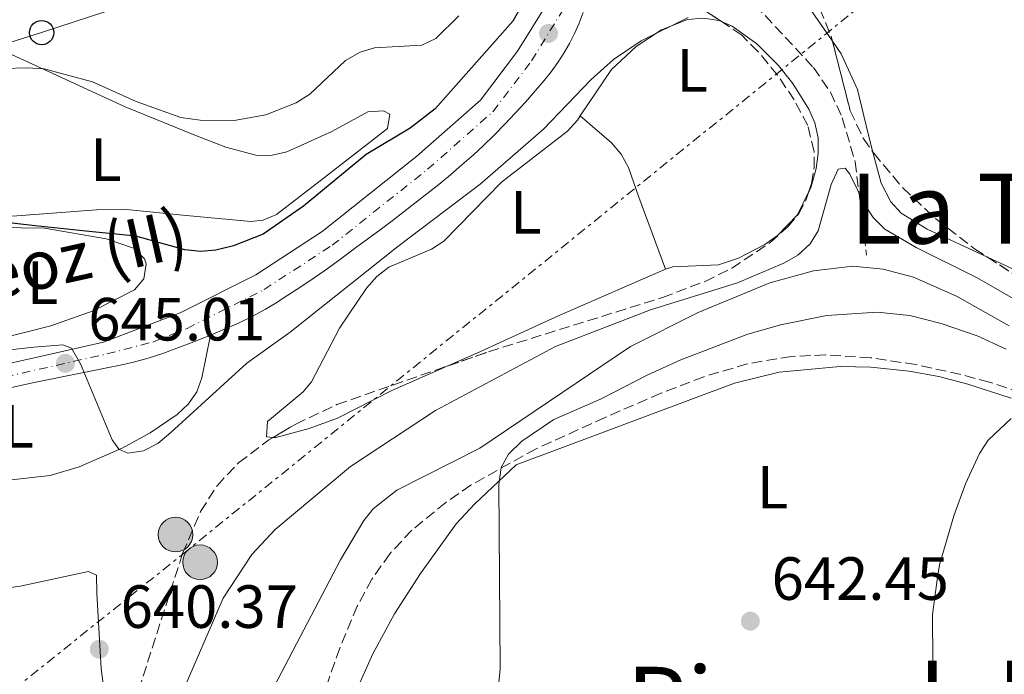
# Model space of a CAD drawing. Units: metres. Extents: x 617839 to 621295, y 4720181 to 4722553.
# Drawn here: x 618695 to 618857, y 4721120 to 4721228 of the extents above; entities that cross this region are included whole.
import ezdxf
from ezdxf.enums import TextEntityAlignment as Align

# ---------------------------------------------------------------- set-up
doc = ezdxf.new("R2010")
doc.units = ezdxf.units.M
doc.header["$MEASUREMENT"] = 0
for name, pattern in [('DGN Style 2', [1.7399219301090239, 1.043953158065414, -0.6959687720436097]), ('DGN Style 3', [2.435890702152634, 1.739921930109024, -0.6959687720436097]), ('DGN Style 4', [2.7856150101045474, 1.391937544087219, -0.6959687720436097, 0.001739921930109024, -0.6959687720436097]), ('DGN Style 7', [3.4798438602180486, 1.565929737098122, -0.6959687720436097, 0.5219765790327072, -0.6959687720436097])]:
    doc.linetypes.add(name, pattern=pattern)
for name, color, linetype, lineweight in [('Barranco lineal', 142, 'DGN Style 3', 13), ('Carretera', 9, 'Continuous', 0), ('Cauce lineal', 142, 'Continuous', 13), ('Cota de punto acotado terreno', 7, 'Continuous', 0), ('Curva de nivel directora', 30, 'Continuous', 30), ('Curva de nivel intermedia', 30, 'Continuous', 0), ('Eje de carretera', 7, 'DGN Style 4', 0), ('Etiqueta de uso rústico', 92, 'Continuous', 0), ('Línea blanca (vial)', 7, 'Continuous', 13), ('Línea de cambio de uso (parcela vista)', 92, 'Continuous', 0), ('Línea eléctrica', 6, 'DGN Style 7', 0), ('Línea telefónica', 7, 'Continuous', 0), ('Pontón-alcantarilla (pasos de agua)', 1, 'DGN Style 2', 0), ('Poste telefónico', 7, 'Continuous', 0), ('Poste tendido eléctrico', 7, 'Continuous', 0), ('Punto acotado terreno (símbolo)', 7, 'Continuous', 0), ('Texto de Carretera Red Local', 1, 'Continuous', 0), ('Texto de rotulación de espacio menor sin especificar', 7, 'Continuous', 0), ('Transformador', 7, 'Continuous', 0), ('Zona arbolada', 92, 'DGN Style 3', 0)]:
    doc.layers.add(name, color=color, linetype=linetype, lineweight=lineweight)
doc.styles.add('Style-Arial', font='arial.ttf')

# ---------------------------------------------------------------- blocks, each defined once
blk = doc.blocks.new('5PATER')
at = {"layer": 'Punto acotado terreno (símbolo)', "linetype": 'Continuous', "lineweight": 0}
h = blk.add_hatch(color=51, dxfattribs=at)
edge = h.paths.add_edge_path()
edge.add_ellipse((0, 0), major_axis=(-0.1095731443231308, -0.1110710700762829), ratio=0.9994222409660317, start_angle=0, end_angle=360)
blk = doc.blocks.new('5PELE')
at = {"layer": 'Transformador', "linetype": 'Continuous', "lineweight": 0}
h = blk.add_hatch(color=9, dxfattribs=at)
edge = h.paths.add_edge_path()
edge.add_arc((-2.000000476837158e-05, 0), 0.2850000000000001, 0, 360)
at = {"layer": 'Transformador', "color": 252, "linetype": 'Continuous', "lineweight": 0}
blk.add_circle((-2.000000476837158e-05, 0), 0.2850000000000001, dxfattribs=at)
blk = doc.blocks.new('5PTT')
at = {"layer": 'Pontón-alcantarilla (pasos de agua)', "color": 7, "linetype": 'Continuous', "lineweight": 30}
blk.add_circle((2.382683753967285e-05, 4.306399822235108e-05), 0.1995000005932858, dxfattribs=at)

msp = doc.modelspace()

# ---------------------------------------------------------------- linework, layer by layer
at = {"layer": 'Barranco lineal', "color": 142, "linetype": 'DGN Style 3', "lineweight": 13}
msp.add_polyline3d([(618798.79, 4721280.710000001, 647.0500000000029), (618799.2100000001, 4721279.4, 646.820000000007), (618799.9000000004, 4721274.76, 646.0399999999936), (618800.4199999999, 4721255.189999999, 646.0399999999936), (618800.8099999996, 4721251.850000001, 645.9499999999971), (618801.4199999999, 4721249.430000001, 645.7200000000012), (618803.0999999996, 4721245.609999999, 645.2200000000012), (618807.3499999996, 4721239.49, 644.0899999999965), (618825.2300000006, 4721220.220000001, 641.9700000000012), (618828.0499999998, 4721216.189999999, 641.1900000000023), (618829.9800000006, 4721211.949999999, 640.3500000000058), (618832.0899999999, 4721204.74, 639.8099999999977), (618833.9800000006, 4721189.4, 637.1000000000058)], dxfattribs=at)
at = {"layer": 'Carretera', "color": 9, "linetype": 'Continuous', "lineweight": 0}
for points in [[(618689.0300000017, 4721170.689999999, 644.2200000000012), (618708.489999999, 4721175.099999999, 645.4400000000023), (618721.12, 4721179.88, 646.25), (618733.5399999986, 4721186.149999999, 646.6499999999943), (618744.4499999986, 4721193.26, 647.0599999999977), (618760.0100000021, 4721205.630000002, 647.4700000000012), (618770.4899999984, 4721214.859999998, 647.8699999999953), (618776.6000000016, 4721222.9, 648.279999999999), (618781.5500000003, 4721230.920000001, 648.279999999999)], [(618787.3700000007, 4721229.269999999, 648.7599999999948), (618786.7199999981, 4721227.540000001, 648.7299999999959), (618785.9699999993, 4721225.84, 648.6999999999971), (618785.14, 4721224.190000001, 648.6399999999994), (618784.2199999992, 4721222.580000001, 648.5800000000017), (618783.2100000011, 4721221.029999999, 648.5099999999948), (618782.1200000002, 4721219.53, 648.4199999999983), (618780.949999999, 4721218.100000001, 648.320000000007), (618779.5199999985, 4721216.430000001, 648.2200000000012), (618777.8700000012, 4721214.560000001, 648.1300000000047), (618776.1900000003, 4721212.71, 648.0599999999977), (618774.4800000006, 4721210.890000001, 648), (618772.7199999992, 4721209.109999999, 647.9499999999971), (618770.920000002, 4721207.369999998, 647.9100000000036), (618769.3199999994, 4721205.899999999, 647.8999999999943), (618767.4400000018, 4721204.240000002, 647.9100000000036), (618765.5399999997, 4721202.609999999, 647.929999999993), (618763.6200000019, 4721201.020000001, 647.9499999999971), (618761.6700000028, 4721199.46, 647.9499999999971), (618759.6999999991, 4721197.92, 647.9100000000036), (618757.9600000002, 4721196.57, 647.8500000000058), (618755.9699999987, 4721195.05, 647.7899999999936), (618753.9799999994, 4721193.550000001, 647.7200000000012), (618751.97, 4721192.06, 647.6499999999943), (618749.9600000004, 4721190.570000002, 647.5800000000017), (618747.9499999988, 4721189.09, 647.5099999999948), (618747.0599999992, 4721188.45, 647.4700000000012), (618745.0300000019, 4721186.999999999, 647.3999999999943), (618742.98, 4721185.570000002, 647.3300000000017), (618740.9200000014, 4721184.17, 647.2599999999948), (618738.8299999993, 4721182.800000002, 647.179999999993), (618736.7199999993, 4721181.449999999, 647.1000000000058), (618735.1400000014, 4721180.499999999, 647.0099999999948), (618732.9400000018, 4721179.320000002, 646.8500000000058), (618730.7000000001, 4721178.230000001, 646.6499999999943), (618728.4200000024, 4721177.220000001, 646.4499999999971), (618726.1099999989, 4721176.259999999, 646.2899999999936), (618725.2500000006, 4721175.91, 646.2400000000052), (618722.9200000016, 4721174.980000001, 646.1100000000006), (618720.579999999, 4721174.090000001, 645.9900000000052), (618718.23, 4721173.239999999, 645.8600000000006), (618715.8500000016, 4721172.470000001, 645.7400000000052), (618713.4499999988, 4721171.8, 645.6100000000006), (618711.0199999993, 4721171.240000002, 645.4700000000012), (618709.3299999972, 4721170.91, 645.3800000000047), (618706.890000001, 4721170.420000001, 645.2299999999959), (618704.440000001, 4721169.940000001, 645.0899999999965), (618701.9899999991, 4721169.449999998, 644.9499999999971), (618699.5399999993, 4721168.960000001, 644.8099999999977), (618697.0699999994, 4721168.470000002, 644.6600000000036), (618689.8799999988, 4721166.84, 644.2200000000012)]]:
    msp.add_polyline3d(points, dxfattribs=at)
at = {"layer": 'Cauce lineal', "color": 142, "linetype": 'Continuous', "lineweight": 13}
msp.add_polyline3d([(618857.4000000004, 4721177.789999999, 639.1499999999943), (618848.7400000002, 4721182.619999999, 638.7400000000052), (618841.6900000004, 4721185.789999999, 638.3899999999994), (618836.7300000006, 4721187.109999999, 638.070000000007), (618831.7199999997, 4721187.58, 637.8000000000029), (618825.2599999999, 4721186.810000001, 637.7100000000064), (618818.0499999998, 4721184.84, 637.7100000000064), (618806.2599999999, 4721179.939999999, 637.7100000000064), (618795.1399999997, 4721174.350000001, 637.7100000000064), (618770.3899999997, 4721157.65, 637.7100000000064), (618756.7300000006, 4721150.74, 637.7100000000064), (618752.8499999996, 4721147.699999999, 637.7100000000064), (618751.3099999996, 4721145.789999999, 637.7100000000064), (618747.4600000001, 4721139.310000001, 637.5500000000029), (618731.1500000004, 4721108.15, 636.0800000000017)], dxfattribs=at)
at = {"layer": 'Curva de nivel directora', "color": 30, "linetype": 'Continuous', "lineweight": 30, "elevation": 650.0000000000001, "flags": 128}
msp.add_lwpolyline([(618777.3099999997, 4721230.449999999), (618775.7800000008, 4721227.87), (618763.0599999982, 4721213.439999999), (618758.9099999998, 4721210.260000002), (618751.7100000002, 4721205.910000003), (618741.389999998, 4721197.460000004), (618734.7499999995, 4721192.86), (618729.859999999, 4721190.92), (618726.9800000001, 4721190.2), (618724.4900000001, 4721190.010000001), (618721.8700000005, 4721190.27), (618713.8399999995, 4721192.51), (618705.5800000007, 4721193.340000001), (618697.27, 4721194.210000004), (618692.0499999986, 4721194.82)], dxfattribs=at)
at = {"layer": 'Curva de nivel intermedia', "color": 30, "linetype": 'Continuous', "lineweight": 0, "flags": 128}
for points, elevation in [([(618766.9299999995, 4721228.710000001), (618763.1200000008, 4721225), (618760.8400000009, 4721223.920000001), (618753.0800000003, 4721223.470000002), (618750.6799999997, 4721222.77), (618748.3100000004, 4721221.390000001), (618742.4299999997, 4721215.84), (618740.160000001, 4721214.449999998), (618735.1900000023, 4721212.449999999), (618729.9999999999, 4721211.52), (618724.3700000016, 4721211.569999998), (618721.2300000011, 4721212.009999999), (618713.8700000008, 4721214.619999997), (618706.6600000003, 4721217.899999999), (618698.7300000018, 4721219.989999998), (618695.9300000012, 4721220.189999999), (618688.1300000005, 4721219.949999998)], 655), ([(618804.6600000015, 4721228.470000002), (618796.9300000002, 4721224.609999998), (618792.3700000005, 4721221.560000001), (618788.650000001, 4721218.23), (618780.8500000002, 4721210.09), (618770.440000001, 4721201.05), (618756.8700000012, 4721190.810000001), (618739.1700000007, 4721176.720000001), (618732.0800000008, 4721171.630000001), (618719.5800000017, 4721160.210000001), (618717.4200000003, 4721158.409999999), (618715.0900000012, 4721157.220000001), (618712.5200000008, 4721156.859999998), (618711.0099999999, 4721157.52), (618709.9300000002, 4721159.02), (618704.7100000011, 4721171.55), (618703.2300000013, 4721174.099999999), (618701.8299999998, 4721174.65), (618697.030000001, 4721174.279999999), (618691.6200000017, 4721173.680000001)], 645.0000000000001), ([(618719.3400000003, 4721112.650000001), (618728.1800000004, 4721132.98), (618732.8699999999, 4721140.159999999), (618736.7400000012, 4721144.319999999), (618749.1200000017, 4721154.63), (618763.0700000017, 4721163.83), (618782.8399999995, 4721174.359999999), (618798.4500000001, 4721180.41), (618812.7599999997, 4721184.82), (618820.5000000001, 4721188.119999999), (618822.6600000015, 4721189.369999999), (618824.7000000001, 4721191.249999999), (618826.020000001, 4721193.41), (618828.16, 4721201.01), (618829.3100000012, 4721203.539999999), (618830.430000001, 4721203.71), (618831.22, 4721202.710000001), (618833.7100000001, 4721197.65), (618835.0800000002, 4721195.560000001), (618836.9700000011, 4721193.67), (618842.1400000011, 4721190.619999998), (618852.1700000004, 4721185.679999999), (618868.5900000001, 4721176.230000001)], 640), ([(618856.9500000014, 4721173.929999999), (618852.1700000004, 4721176.15), (618846.2600000005, 4721178.15), (618841.0800000017, 4721179.489999999), (618835.7400000017, 4721180.02), (618827.4300000013, 4721179.460000001), (618819.8000000005, 4721177.930000001), (618814.2800000019, 4721176.349999999), (618803.4400000012, 4721172.17), (618797.9800000007, 4721169.710000001), (618790.2400000002, 4721165.720000001), (618782.5300000011, 4721162.359999999), (618777.2800000006, 4721158.81), (618775.1200000015, 4721156.670000001), (618773.8899999999, 4721154.489999999), (618773.4800000008, 4721151.670000001), (618773.7100000011, 4721121.38), (618771.790000001, 4721101.88)], 640), ([(618845.7000000017, 4721116.949999999), (618844.8800000015, 4721122.579999999), (618844.7899999998, 4721130.32), (618845.560000001, 4721136.039999997), (618845.9900000001, 4721138.499999999), (618848.3200000013, 4721146.55), (618850.2400000015, 4721151.82), (618852.5500000003, 4721156.81), (618853.980000001, 4721158.99), (618857.7500000016, 4721162.529999999)], 645.0000000000001)]:
    msp.add_lwpolyline(points, dxfattribs=dict(at, elevation=elevation))
at = {"layer": 'Eje de carretera', "color": 7, "linetype": 'DGN Style 4', "lineweight": 0}
msp.add_polyline3d([(618689.4699999993, 4721168.720000001, 644.2200000000012), (618709.0699999996, 4721173.160000003, 645.4199999999984), (618716.5899999988, 4721175.110000002, 645.8500000000058), (618722.2399999971, 4721177.340000002, 646.1799999999931), (618734.9200000018, 4721183.740000002, 646.8600000000007), (618746.0799999975, 4721191.01, 647.2799999999991), (618761.7899999986, 4721203.5, 647.6999999999972), (618772.5300000008, 4721212.960000001, 647.9400000000026), (618778.8899999999, 4721221.320000002, 648.3300000000019), (618784.0399999976, 4721229.680000001, 648.4900000000054)], dxfattribs=at)
at = {"layer": 'Línea blanca (vial)', "color": 7, "linetype": 'Continuous', "lineweight": 13}
for points in [[(618781.5499999998, 4721230.920000001, 648.2799999999991), (618776.6000000011, 4721222.900000001, 648.2799999999991), (618770.4899999979, 4721214.859999999, 647.8699999999956), (618760.0100000016, 4721205.630000002, 647.4700000000014), (618744.4499999981, 4721193.260000001, 647.0599999999977), (618733.5399999982, 4721186.15, 646.6499999999944), (618721.1199999994, 4721179.880000001, 646.2500000000001), (618708.4899999985, 4721175.100000001, 645.4400000000024), (618689.0300000012, 4721170.689999999, 644.2200000000012)], [(618726.1099999985, 4721176.26, 646.2899999999936), (618728.4200000018, 4721177.220000001, 646.4499999999971), (618730.6999999996, 4721178.230000001, 646.6499999999944), (618732.9400000013, 4721179.320000002, 646.8500000000058), (618735.1400000007, 4721180.5, 647.0099999999948), (618736.7199999989, 4721181.45, 647.100000000006), (618738.8299999988, 4721182.800000002, 647.179999999993), (618740.9200000009, 4721184.17, 647.2599999999949), (618742.9799999995, 4721185.570000002, 647.3300000000019), (618745.0300000014, 4721187, 647.3999999999944), (618747.0599999988, 4721188.45, 647.4700000000014), (618747.9499999983, 4721189.09, 647.5099999999949), (618749.9600000001, 4721190.570000002, 647.5800000000019), (618751.9699999995, 4721192.060000001, 647.6499999999944), (618753.9799999989, 4721193.550000001, 647.7200000000014), (618755.9699999982, 4721195.050000001, 647.7899999999937), (618757.9599999997, 4721196.570000002, 647.8500000000058), (618759.6999999987, 4721197.920000001, 647.9100000000037), (618761.6700000024, 4721199.460000001, 647.9499999999971), (618763.6200000015, 4721201.020000001, 647.9499999999971), (618765.5399999992, 4721202.61, 647.9299999999931), (618767.4400000013, 4721204.240000002, 647.9100000000037), (618769.3199999989, 4721205.9, 647.8999999999943), (618770.9200000016, 4721207.369999999, 647.9100000000037), (618772.7199999986, 4721209.11, 647.9499999999971), (618774.48, 4721210.890000002, 648.0000000000001), (618776.1899999998, 4721212.710000001, 648.0599999999977), (618777.8700000007, 4721214.560000001, 648.1300000000047), (618779.519999998, 4721216.430000001, 648.2200000000014), (618780.9499999986, 4721218.100000001, 648.320000000007), (618782.1199999999, 4721219.53, 648.4199999999984), (618783.2100000005, 4721221.03, 648.5099999999948), (618784.2199999986, 4721222.580000003, 648.5800000000017), (618785.1399999995, 4721224.190000001, 648.6399999999994), (618785.9699999989, 4721225.840000001, 648.6999999999972), (618786.7199999976, 4721227.540000002, 648.729999999996), (618787.3700000002, 4721229.27, 648.7599999999948)], [(618726.1099999985, 4721176.26, 646.2899999999936), (618725.2500000001, 4721175.910000001, 646.2400000000052), (618722.920000001, 4721174.980000001, 646.1100000000007), (618720.5799999986, 4721174.090000002, 645.9900000000052), (618718.2299999994, 4721173.24, 645.8600000000007), (618715.8500000011, 4721172.470000001, 645.7400000000054), (618713.4499999983, 4721171.800000001, 645.6100000000006), (618711.0199999987, 4721171.240000002, 645.4700000000012), (618709.3299999967, 4721170.910000001, 645.3800000000047), (618706.8900000004, 4721170.420000002, 645.229999999996), (618704.4400000006, 4721169.940000001, 645.0899999999967), (618701.9899999986, 4721169.449999999, 644.9499999999972), (618699.5399999989, 4721168.960000002, 644.8099999999978), (618697.0699999989, 4721168.470000003, 644.6600000000036), (618689.8799999984, 4721166.840000001, 644.2200000000012), (618664.9999999986, 4721161.540000001, 643), (618646.4100000008, 4721157.359999999, 642.1900000000023)]]:
    msp.add_polyline3d(points, dxfattribs=at)
at = {"layer": 'Línea de cambio de uso (parcela vista)', "color": 92, "linetype": 'Continuous', "lineweight": 0, "flags": 128}
for points, elevation in [([(618786.8899999997, 4721212.27), (618792.0499999998, 4721219.91), (618796.0999999996, 4721223.680000001), (618800.2800000003, 4721226.42), (618804.5099999999, 4721228.130000001), (618807.1200000001, 4721228.33), (618809.7100000001, 4721227.930000001), (618810.2147000004, 4721227.715700001)], 643.6000000000059), ([(618853.8720000006, 4721189.0426), (618843.9600000001, 4721193.640000001), (618839.6799999997, 4721196.289999999), (618837.9699999997, 4721198.16), (618836.3700000001, 4721201.24), (618835.0083, 4721206.333900001)], 642.0500000000028), ([(618896.2320999998, 4721170.346700001), (618880.7199999997, 4721176.59), (618853.8720000006, 4721189.0426)], 642.0500000000028)]:
    msp.add_lwpolyline(points, dxfattribs=dict(at, elevation=elevation))
at = {"layer": 'Línea de cambio de uso (parcela vista)', "color": 92, "linetype": 'Continuous', "lineweight": 0, "extrusion": (-0.3791837703964083, 0.8692750467776221, 0.3171443856001979), "elevation": 3869574.464111784, "flags": 128}
msp.add_lwpolyline([(-2454830.788297068, -1293337.461499447), (-2454811.804933298, -1293337.461499447), (-2454796.824880055, -1293336.660937765), (-2454791.496274481, -1293336.641678023)], dxfattribs=at)
at = {"layer": 'Línea de cambio de uso (parcela vista)', "color": 92, "linetype": 'Continuous', "lineweight": 0}
for points in [[(618828.3606000004, 4721224.533100001, 643.7814000000071), (618817.9299999997, 4721239.619999999, 646.070000000007), (618815.1900000004, 4721242.65, 646.1100000000006), (618810.0700000003, 4721246.83, 646.1100000000006), (618807.3799999999, 4721251.189999999, 646.1100000000006), (618806.5499999998, 4721253.539999999, 646.1100000000006), (618805.9500000002, 4721257.800000001, 646.179999999993), (618805.9800000006, 4721260.300000001, 646.3500000000058), (618806.6500000004, 4721265.289999999, 646.8099999999977), (618806.9250999996, 4721266.420700001, 646.9067000000068)], [(618810.2147000004, 4721227.715700001, 643.6000000000058), (618811.9000000004, 4721227, 643.6000000000058), (618815.9500000002, 4721224.100000001, 643.6000000000058), (618819.4800000006, 4721220.539999999, 643.6000000000058), (618821.8600000005, 4721217.58, 643.4900000000052), (618824.4699999997, 4721213.380000001, 642.9700000000012), (618825.4400000004, 4721211.130000001, 642.779999999999), (618826, 4721208.680000001, 642.75), (618826.04, 4721206.140000001, 642.8000000000029), (618825.6799999997, 4721203.619999999, 642.8099999999977), (618824.8099999996, 4721200.449999999, 642.5800000000017), (618824.4495000001, 4721199.732200001, 642.4922999999981)], [(618691.1699999999, 4721223.359999999, 655.0899999999965), (618712.0599999996, 4721213.76, 653.9900000000052), (618723.5300000003, 4721209.130000001, 651.9499999999971), (618728.6200000001, 4721207.16, 651.8000000000029), (618733.5599999996, 4721205.83, 651.8000000000029), (618736, 4721205.779999999, 651.8000000000029), (618738.6200000001, 4721206.359999999, 651.8000000000029), (618746.0300000003, 4721209.720000001, 651.8000000000029), (618751.9699999997, 4721212.960000001, 651.8000000000029), (618754.5300000003, 4721213.100000001, 651.8000000000029), (618755.5999999996, 4721212.560000001, 651.8000000000029), (618755.2000000002, 4721210.220000001, 650.9900000000052), (618745.3300000001, 4721202.529999999, 650.9900000000052), (618736.9400000004, 4721196.050000001, 650.3399999999965), (618734.7300000006, 4721195.140000001, 650.2100000000064), (618732.7300000006, 4721194.92, 650.179999999993), (618722.0700000003, 4721195.9, 651.8000000000029), (618712.2699999996, 4721196.890000001, 651.8000000000029), (618707.3200000003, 4721196.859999999, 651.1900000000023), (618695.0199999996, 4721195.91, 649.3600000000006), (618674.5899999999, 4721194.480000001, 648.5500000000029)], [(618835.0083, 4721206.333900001, 642.0500000000029), (618834.2100000001, 4721209.32, 642.0500000000029), (618832.5099999999, 4721216.59, 642.679999999993), (618829.7800000003, 4721222.480000001, 643.4700000000012), (618828.3606000004, 4721224.533100001, 643.7814000000071)], [(618736.4130999995, 4721159.434599999, 642.779999999999), (618735.3099999996, 4721159.550000001, 642.779999999999), (618735.4600000001, 4721162.050000001, 642.779999999999), (618741.3399999999, 4721166.9, 642.779999999999), (618742.6900000004, 4721168.550000001, 642.779999999999), (618747.3099999996, 4721177.380000001, 643.5899999999965), (618751.7300000006, 4721183.949999999, 643.6000000000058), (618753.4299999997, 4721185.880000001, 643.6000000000058), (618755.4100000003, 4721187.390000001, 643.6000000000058), (618762.4199999999, 4721190.359999999, 643.6000000000058), (618764.4600000001, 4721191.710000001, 643.6000000000058), (618773.9699999997, 4721201.369999999, 643.6000000000058), (618784.7699999996, 4721209.76, 643.6000000000058), (618786.4199999999, 4721211.58, 643.6000000000058), (618786.8899999997, 4721212.27, 643.6000000000058)], [(618786.8899999997, 4721212.27, 643.6000000000058), (618792.0300000003, 4721207.83, 642.779999999999), (618793.6399999997, 4721205.99, 642.6300000000047), (618794.8200000003, 4721203.789999999, 642.6699999999983), (618796.5, 4721198.91, 642.8600000000006), (618800.9100000003, 4721187.09, 641.9700000000012)], [(618824.4495000001, 4721199.732200001, 642.4922999999981), (618822.5899999999, 4721196.029999999, 642.0399999999936), (618819.3300000001, 4721192.640000001, 641.9700000000012), (618817.2699999996, 4721191.119999999, 641.9700000000012), (618812.9000000004, 4721188.869999999, 641.9700000000012), (618809.6399999997, 4721187.800000001, 641.9700000000012), (618802.0999999996, 4721187.449999999, 641.9700000000012), (618800.9100000003, 4721187.09, 641.9700000000012)], [(618672, 4721194.210000001, 648.070000000007), (618698.7699999996, 4721193.82, 647.279999999999), (618708.9500000002, 4721192.08, 648.3300000000017), (618713.5700000003, 4721190.480000001, 648.8800000000047), (618715.2199999997, 4721188.800000001, 647.6499999999943), (618715.5, 4721187.939999999, 647.25), (618715.1200000001, 4721185.52, 647.7299999999959), (618713.6200000001, 4721183.66, 648.070000000007), (618706.7800000003, 4721180.210000001, 647.0500000000029), (618699.8300000001, 4721177.779999999, 645.8300000000017), (618691.3200000003, 4721175.609999999, 644.820000000007), (618649.9299999997, 4721166.230000001, 642.4700000000012), (618599.4900000002, 4721154.01, 640.6399999999994), (618562.8300000001, 4721146.100000001, 640.679999999993), (618546.7699999996, 4721142.109999999, 641.3000000000029), (618535.9199999999, 4721138.350000001, 641.570000000007), (618528.0599999996, 4721133.91, 641.570000000007), (618523.8200000003, 4721130.9, 641.570000000007), (618521.5099999999, 4721130.220000001, 642.3300000000017), (618519.9900000002, 4721131.08, 642.3800000000047), (618520.0818999996, 4721131.445400001, 642.3111000000063)], [(618726.1100000005, 4721176.26, 646.2899999999936), (618724.6699999999, 4721169.220000001, 645.4700000000012), (618723.8399999999, 4721166.939999999, 645.3000000000029), (618722.4500000002, 4721164.939999999, 645.2899999999936), (618720.6200000001, 4721163.180000001, 645.3699999999953), (618716.1699999999, 4721160.189999999, 645.529999999999), (618711.54, 4721157.67, 645.320000000007), (618704.4800000006, 4721154.58, 644.7599999999948), (618699.7199999997, 4721153.180000001, 644.3699999999953), (618692.4000000004, 4721152.350000001, 643.8699999999953), (618679.5199999996, 4721152.949999999, 643.3099999999977), (618670.9000000004, 4721153.9, 643.0399999999936), (618658.5199999996, 4721155.689999999, 643.1399999999994), (618646.4100000003, 4721157.359999999, 642.1900000000023)], [(618764.9992000004, 4721171.141799999, 642.7474999999977), (618755.9100000003, 4721167.16, 642.779999999999), (618747, 4721162.619999999, 642.779999999999), (618742.2999999998, 4721160.9, 642.779999999999), (618736.8399999999, 4721159.390000001, 642.779999999999), (618736.4130999995, 4721159.434599999, 642.779999999999)], [(618749.0599999996, 4721115.539999999, 638.9900000000052), (618752.7599999999, 4721123.880000001, 639.0899999999965), (618756.3600000005, 4721130.41, 639.4799999999959), (618760.6299999999, 4721137.08, 639.8000000000029), (618766.5, 4721145.210000001, 639.0200000000041), (618769.4900000002, 4721148.439999999, 638.9900000000052), (618776.3499999996, 4721154.930000001, 639.75), (618812.2599999999, 4721168.359999999, 641.5200000000041), (618819.5800000001, 4721170.15, 642.2200000000012), (618829.6399999997, 4721171.08, 643.4700000000012), (618834.6699999999, 4721170.970000001, 644.0599999999977), (618840.9800000006, 4721170.33, 644.6199999999953), (618845.8300000001, 4721169.430000001, 644.6900000000023), (618850.6299999999, 4721168.189999999, 644.3999999999943), (618857.7599999999, 4721165.859999999, 643.779999999999)], [(618570.3187999995, 4721118.0821, 635.9946999999956), (618574.0099999999, 4721120.9, 636.2299999999959), (618594.5300000003, 4721131.430000001, 636.279999999999), (618612.3600000005, 4721140.439999999, 637.070000000007), (618616.9699999997, 4721142.58, 637.1000000000058), (618619.3399999999, 4721143.350000001, 637.1000000000058), (618624.2599999999, 4721144.380000001, 637.1000000000058), (618635.8899999997, 4721145.560000001, 637.1000000000058), (618640.9000000004, 4721145.76, 637.1000000000058), (618646.5999999996, 4721145.460000001, 637.1000000000058), (618654, 4721144.25, 637.4499999999971), (618658.8300000001, 4721142.970000001, 637.8300000000017), (618672.4299999997, 4721137.77, 638.7200000000012), (618681.8600000005, 4721134.730000001, 640.2100000000064), (618685.5499999998, 4721134.130000001, 640.5399999999936), (618690.5800000001, 4721134.350000001, 640.8600000000006), (618694.8099999996, 4721134.960000001, 641.1600000000036), (618706.0199999996, 4721137.390000001, 642.0399999999936), (618707.3700000001, 4721136.76, 641.9700000000012), (618707.3899999997, 4721133.779999999, 641.1600000000036), (618708.1200000001, 4721121.430000001, 641.1600000000036), (618710.3600000005, 4721104.130000001, 639.7200000000012), (618710.8324999996, 4721097.106100001, 639.2333999999975)]]:
    msp.add_polyline3d(points, dxfattribs=at)
at = {"layer": 'Línea eléctrica', "color": 6, "linetype": 'DGN Style 7', "lineweight": 0}
msp.add_polyline3d([(619050.6499999983, 4721409.23, 684.6999999999971), (619014.1158446862, 4721377.634327892, 673.3295000000071), (618995.6099999992, 4721361.630000002, 667.570000000007), (618874.2700000001, 4721263.720000002, 648.1100000000006), (618722.1900000006, 4721140.78, 641.2100000000064), (618583.1000000021, 4721029.400000001, 645.7599999999948), (618431.7600000025, 4720961.279999999, 631.4199999999983), (618327.9299999992, 4720821.23, 651.8300000000017), (618225.9100000011, 4720736.540000001, 642.2200000000012), (618094.390000001, 4720627.03, 649.070000000007), (617993.7199999985, 4720539.4, 640)], dxfattribs=at)
at = {"layer": 'Línea telefónica', "color": 7, "linetype": 'Continuous', "lineweight": 0}
msp.add_polyline3d([(617867.0300000005, 4720849.359999999, 633.2299999999959), (617887.7100000003, 4720851.790000001, 633.4100000000036), (618036.4300000004, 4720880.210000002, 635.6900000000023), (618094.760000002, 4720888.48, 646.820000000007), (618180.2100000007, 4720898.210000002, 636.429999999993), (618248.4100000005, 4720907.199999999, 629), (618397.649999999, 4720983.640000001, 639.7299999999959), (618427.8999999977, 4721019.189999999, 645.0399999999936), (618456.3200000003, 4721051.550000002, 647.7400000000052), (618483.7300000003, 4721095.33, 650.0200000000041), (618511.3700000006, 4721136.320000002, 646.2400000000052), (618541.5199999987, 4721179.399999999, 650.7200000000012), (618606.8900000011, 4721199.149999999, 651.779999999999), (618654.8999999983, 4721212.310000001, 651.6600000000036), (618698.3200000012, 4721225.970000002, 657.1499999999943), (618765.1299999985, 4721247.87, 657.529999999999), (618803.9800000003, 4721308.26, 649.9700000000012), (618860.0000000007, 4721361.42, 663.5099999999948), (618975.5199999993, 4721374.77, 670.6499999999943), (619014.1158446862, 4721377.634327892, 673.4860000000045), (619084.5300000013, 4721382.859999999, 678.6600000000036)], dxfattribs=at)
at = {"layer": 'Zona arbolada', "color": 92, "linetype": 'DGN Style 3', "lineweight": 0, "elevation": 643.4199999999983, "flags": 128}
msp.add_lwpolyline([(618853.8720000006, 4721189.0426), (618862.2999999998, 4721183.57), (618873.25, 4721177.859999999)], dxfattribs=at)
at = {"layer": 'Zona arbolada', "color": 92, "linetype": 'DGN Style 3', "lineweight": 0}
for points in [[(618787.8300000001, 4721325.279999999, 649.9700000000012), (618792.4299999997, 4721316.33, 649.9199999999983), (618804.4600000001, 4721297.390000001, 649.9199999999983), (618808.5800000001, 4721289.560000001, 649.9199999999983), (618810.1100000005, 4721284.689999999, 649.9199999999983), (618811.0099999999, 4721279.16, 649.9199999999983), (618810.7199999997, 4721276.82, 650.1000000000058), (618807.3399999999, 4721269.800000001, 651.4100000000036), (618806.8399999999, 4721267.199999999, 651.5399999999936), (618807.6200000001, 4721260.060000001, 650.4900000000052), (618809.6900000004, 4721252.850000001, 648.8999999999943), (618811.6600000003, 4721248.5, 648.2899999999936), (618814.4699999997, 4721244.15, 647.9499999999971), (618822.7800000003, 4721234.800000001, 647.1000000000058), (618826.29, 4721229.869999999, 646.6699999999983), (618828.1500000004, 4721225.350000001, 646.320000000007), (618831.2999999998, 4721213.130000001, 645.429999999993), (618833.4400000004, 4721208.59, 645.0800000000017), (618835.1500000004, 4721206.130000001, 644.8600000000006), (618839.9500000002, 4721200.430000001, 644.2299999999959), (618845.3899999997, 4721195.33, 643.6699999999983), (618851.7199999997, 4721190.439999999, 643.4199999999983), (618862.2999999998, 4721183.57, 643.4199999999983)], [(618810.2147000004, 4721227.715700001, 648.8233000000037), (618805.0999999996, 4721231.15, 649.320000000007), (618801.2999999998, 4721234.350000001, 649.6900000000023), (618799.4000000004, 4721236.9, 649.9199999999983), (618797.1200000001, 4721241.529999999, 650.2700000000041), (618794.8799999999, 4721248.710000001, 650.779999999999), (618793.6600000003, 4721256.08, 651.2700000000041), (618793.1799999997, 4721262.789999999, 651.6600000000036), (618793.5, 4721270.359999999, 651.679999999993), (618793.1500000004, 4721274.34, 651.5399999999936), (618791.5099999999, 4721281.539999999, 650.070000000007), (618790.9500000002, 4721283.699999999, 649.9199999999983), (618786.6399999997, 4721300.5, 650.820000000007), (618783.54, 4721310.100000001, 651.4600000000064), (618780.1100000005, 4721318.380000001, 652.0399999999936)], [(618806.9250999996, 4721266.420700001, 651.4253999999928), (618807.6200000001, 4721260.060000001, 650.4900000000052), (618809.6900000004, 4721252.850000001, 648.8999999999943), (618811.6600000003, 4721248.5, 648.2899999999936), (618814.4699999997, 4721244.15, 647.9499999999971), (618822.7800000003, 4721234.800000001, 647.1000000000058), (618826.29, 4721229.869999999, 646.6699999999983), (618828.1500000004, 4721225.350000001, 646.320000000007), (618828.3606000004, 4721224.533100001, 646.260500000004)], [(618714.2599999999, 4721117.859999999, 643.4199999999983), (618721.5, 4721140.33, 643.4199999999983), (618724.4699999997, 4721147.26, 643.4199999999983), (618727.1699999999, 4721151.49, 643.4199999999983), (618730.7000000002, 4721155.27, 643.4199999999983), (618735.7000000002, 4721159.01, 643.4199999999983), (618740.0999999996, 4721161.630000001, 643.4199999999983), (618746.8700000001, 4721164.83, 643.4199999999983), (618771.8300000001, 4721173.52, 643.5), (618800.4199999999, 4721182.430000001, 645.0200000000041), (618807.4100000003, 4721185.08, 645.0399999999936), (618811.8099999996, 4721187.24, 645.0399999999936), (618818.0800000001, 4721191.430000001, 645.0399999999936), (618821.0199999996, 4721194.039999999, 645.0399999999936), (618822.7599999999, 4721196.140000001, 645.0399999999936), (618824.0599999996, 4721198.550000001, 645.0399999999936), (618824.9100000003, 4721201.130000001, 645.0399999999936), (618825.3300000001, 4721203.800000001, 645.0399999999936), (618825.3300000001, 4721206.430000001, 645.0399999999936), (618824.2999999998, 4721210.680000001, 645.0399999999936), (618822.0899999999, 4721214.890000001, 645.6900000000023), (618819.3200000003, 4721218.960000001, 647.0099999999948), (618816.1200000001, 4721222.859999999, 648.1399999999994), (618813.4400000004, 4721225.550000001, 648.5099999999948), (618805.0999999996, 4721231.15, 649.320000000007)], [(618824.4495000001, 4721199.732200001, 645.0399999999936), (618824.9100000003, 4721201.130000001, 645.0399999999936), (618825.3300000001, 4721203.800000001, 645.0399999999936), (618825.3300000001, 4721206.430000001, 645.0399999999936), (618824.2999999998, 4721210.680000001, 645.0399999999936), (618822.0899999999, 4721214.890000001, 645.6900000000023), (618819.3200000003, 4721218.960000001, 647.0099999999948), (618816.1200000001, 4721222.859999999, 648.1399999999994), (618813.4400000004, 4721225.550000001, 648.5099999999948), (618810.2147000004, 4721227.715700001, 648.8233000000037)], [(618828.3606000004, 4721224.533100001, 646.260500000004), (618831.2999999998, 4721213.130000001, 645.429999999993), (618833.4400000004, 4721208.59, 645.0800000000017), (618835.0083, 4721206.333900001, 644.8782000000066)], [(618835.0083, 4721206.333900001, 644.8782000000066), (618835.1500000004, 4721206.130000001, 644.8600000000006), (618839.9500000002, 4721200.430000001, 644.2299999999959), (618845.3899999997, 4721195.33, 643.6699999999983), (618851.7199999997, 4721190.439999999, 643.4199999999983), (618853.8720000006, 4721189.0426, 643.4199999999983)], [(618764.9992000004, 4721171.141799999, 643.478099999993), (618771.8300000001, 4721173.52, 643.5), (618800.4199999999, 4721182.430000001, 645.0200000000041), (618807.4100000003, 4721185.08, 645.0399999999936), (618811.8099999996, 4721187.24, 645.0399999999936), (618818.0800000001, 4721191.430000001, 645.0399999999936), (618821.0199999996, 4721194.039999999, 645.0399999999936), (618822.7599999999, 4721196.140000001, 645.0399999999936), (618824.0599999996, 4721198.550000001, 645.0399999999936), (618824.4495000001, 4721199.732200001, 645.0399999999936)], [(618875.5499999998, 4721161.430000001, 646.6699999999983), (618854.1900000004, 4721168.51, 646.6699999999983), (618849.4500000002, 4721169.77, 646.6100000000006), (618842.0599999996, 4721171.4, 645.929999999993), (618834.6100000005, 4721172.529999999, 644.8300000000017), (618827.1699999999, 4721172.980000001, 643.8300000000017), (618821.6100000005, 4721172.75, 643.4199999999983), (618814.3499999996, 4721171.529999999, 643.320000000007), (618807.2100000001, 4721169.41, 643.3999999999943), (618800.1399999997, 4721166.680000001, 643.5), (618791.0099999999, 4721162.720000001, 643.4199999999983), (618779.6399999997, 4721157.560000001, 642.820000000007), (618768.9299999997, 4721151.609999999, 642.1100000000006), (618764.79, 4721148.75, 641.9100000000036), (618759.2100000001, 4721144.17, 641.7899999999936), (618755.5700000003, 4721140.310000001, 641.7899999999936), (618752.6200000001, 4721136.130000001, 641.7899999999936), (618750.2300000006, 4721131.699999999, 641.7899999999936), (618747.3399999999, 4721124.789999999, 641.7899999999936), (618744.0599999996, 4721115.470000001, 641.7899999999936)], [(618875.5499999998, 4721161.430000001, 646.6699999999983), (618854.1900000004, 4721168.51, 646.6699999999983), (618849.4500000002, 4721169.77, 646.6100000000006), (618842.0599999996, 4721171.4, 645.929999999993), (618834.6100000005, 4721172.529999999, 644.8300000000017), (618827.1699999999, 4721172.980000001, 643.8300000000017), (618821.6100000005, 4721172.75, 643.4199999999983), (618814.3499999996, 4721171.529999999, 643.320000000007), (618807.2100000001, 4721169.41, 643.3999999999943), (618800.1399999997, 4721166.680000001, 643.5), (618791.0099999999, 4721162.720000001, 643.4199999999983), (618779.6399999997, 4721157.560000001, 642.820000000007), (618768.9299999997, 4721151.609999999, 642.1100000000006), (618764.79, 4721148.75, 641.9100000000036), (618759.2100000001, 4721144.17, 641.7899999999936), (618755.5700000003, 4721140.310000001, 641.7899999999936), (618752.6200000001, 4721136.130000001, 641.7899999999936), (618750.2300000006, 4721131.699999999, 641.7899999999936), (618747.3399999999, 4721124.789999999, 641.7899999999936), (618744.0599999996, 4721115.470000001, 641.7899999999936)], [(618736.4130999995, 4721159.434599999, 643.4199999999983), (618740.0999999996, 4721161.630000001, 643.4199999999983), (618746.8700000001, 4721164.83, 643.4199999999983), (618764.9992000004, 4721171.141799999, 643.478099999993)], [(618710.8324999996, 4721097.106100001, 643.2994999999937), (618710.8399999999, 4721097.34, 643.320000000007), (618711.1399999997, 4721103.26, 643.4199999999983), (618711.8300000001, 4721108.17, 643.4199999999983), (618714.2599999999, 4721117.859999999, 643.4199999999983), (618721.5, 4721140.33, 643.4199999999983), (618724.4699999997, 4721147.26, 643.4199999999983), (618727.1699999999, 4721151.49, 643.4199999999983), (618730.7000000002, 4721155.27, 643.4199999999983), (618735.7000000002, 4721159.01, 643.4199999999983), (618736.4130999995, 4721159.434599999, 643.4199999999983)]]:
    msp.add_polyline3d(points, dxfattribs=at)

# ---------------------------------------------------------------- block references
at = {"layer": 'Poste telefónico', "color": 7, "linetype": 'Continuous', "lineweight": 0, "xscale": 10, "yscale": 10, "zscale": 10}
msp.add_blockref('5PTT', (618698.3200000012, 4721225.970000002, 657.1499999999943), dxfattribs=at)
at = {"layer": 'Poste tendido eléctrico', "color": 7, "linetype": 'Continuous', "lineweight": 0, "xscale": 10, "yscale": 10, "zscale": 10}
for p in [(618720.350000001, 4721143.449999999, 641.8899999999994), (618724.3700000021, 4721138.9, 640.6499999999943)]:
    msp.add_blockref('5PELE', p, dxfattribs=at)
at = {"layer": 'Punto acotado terreno (símbolo)', "color": 7, "linetype": 'Continuous', "lineweight": 0, "xscale": 10, "yscale": 10, "zscale": 10}
for p in [(618781.6700000005, 4721225.830000003, 648.279999999999), (618702.239999999, 4721171.61, 645.0099999999948), (618814.8599999985, 4721129.230000001, 642.4499999999977), (618707.8099999991, 4721124.62, 640.360000000001)]:
    msp.add_blockref('5PATER', p, dxfattribs=at)

# ---------------------------------------------------------------- texts
at = {"layer": 'Cota de punto acotado terreno', "color": 7, "linetype": 'Continuous', "lineweight": 0, "style": 'Style-Arial'}
for s, p in [('645.01', (618705.9899999978, 4721175.36, 645.0099999999948)), ('642.45', (618818.3599999994, 4721132.730000001, 642.4499999999971)), ('640.37', (618711.3099999997, 4721128.120000001, 640.3600000000006))]:
    msp.add_text(s, height=7.000000000000002, dxfattribs=at).set_placement(p)
at = {"layer": 'Etiqueta de uso rústico', "color": 92, "linetype": 'Continuous', "lineweight": 0, "style": 'Style-Arial'}
for p in [(618805.3114203813, 4721219.77001, 643.820000000007), (618708.9114203779, 4721205.100010002, 652.5599999999977), (618777.9714203806, 4721196.440009999, 643.2100000000064), (618698.4914203797, 4721184.87001, 646.529999999999), (618694.4514203786, 4721161.230010001, 644.2100000000064), (618818.5014203789, 4721151.250010001, 642.320000000007)]:
    msp.add_text('L', height=7.000000000000002, dxfattribs=at).set_placement(p, align=Align.MIDDLE_CENTER)
at = {"layer": 'Texto de Carretera Red Local', "color": 1, "linetype": 'Continuous', "lineweight": 0, "style": 'Style-Arial'}
msp.add_text('NA-5100 Garinóain-Leoz (II)', height=8, rotation=12.59359, dxfattribs=at).set_placement((618654.3220687207, 4721178.1064661, 642.3699999999953), align=Align.MIDDLE_CENTER)
at = {"layer": 'Texto de rotulación de espacio menor sin especificar', "color": 7, "linetype": 'Continuous', "lineweight": 0, "style": 'Style-Arial'}
for s, p in [('La Tierra Roya', (618883.3941155048, 4721197.03001, 642.279999999999)), ('Pieza del Nogal', (618850.5452934322, 4721115.980010002, 642.8099999999977))]:
    msp.add_text(s, height=11.5, dxfattribs=at).set_placement(p, align=Align.MIDDLE_CENTER)

doc.saveas('drawing.dxf')
